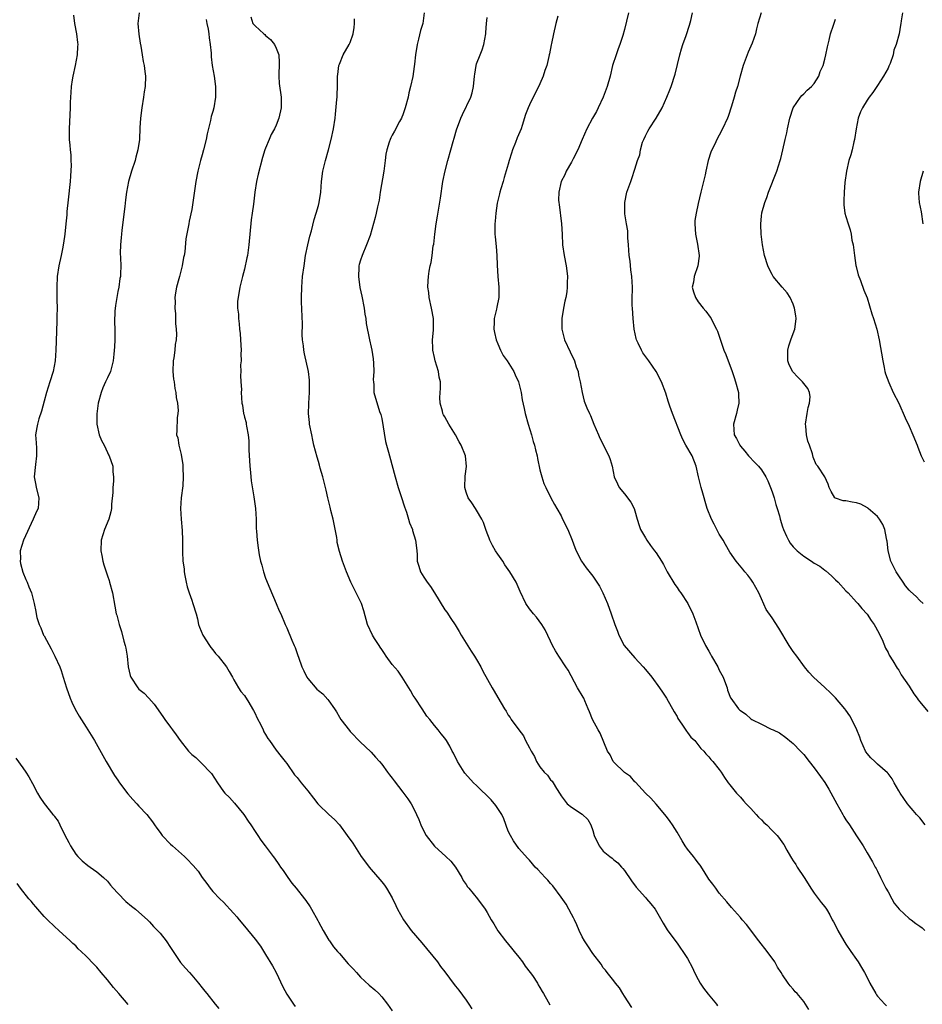
# Model space of a CAD drawing. Units: inches. Extents: x 2628000 to 2631000, y 1503000 to 1506000.
# Drawn here: x 2628660 to 2628831, y 1503853 to 1504040 of the extents above; entities that cross this region are included whole.
import ezdxf

# ---------------------------------------------------------------- set-up
doc = ezdxf.new("R2010")
doc.units = ezdxf.units.IN
doc.header["$MEASUREMENT"] = 0
doc.layers.add('LD26281503_10ft', color=61, linetype='Continuous')

msp = doc.modelspace()

# ---------------------------------------------------------------- linework, layer by layer
at = {"layer": 'LD26281503_10ft'}
for points, elevation in [([(2628670.57, 1504040.57), (2628670.76, 1504039), (2628671.14, 1504037), (2628671.37, 1504035.37), (2628671.39, 1504035), (2628671.36, 1504034.64), (2628671.31, 1504033), (2628670.91, 1504031), (2628670.45, 1504029), (2628670.32, 1504028.32), (2628670.15, 1504027), (2628670.11, 1504025.89), (2628670.02, 1504025), (2628669.97, 1504023.97), (2628669.95, 1504023), (2628669.78, 1504019), (2628669.77, 1504018.23), (2628669.78, 1504017), (2628669.89, 1504015.89), (2628669.93, 1504015), (2628670.05, 1504014.05), (2628670.08, 1504013), (2628670.12, 1504012.12), (2628670.03, 1504010.03), (2628669.94, 1504009), (2628669.56, 1504005.56), (2628669.35, 1504003.35), (2628669.3, 1504002.7), (2628669.14, 1504001), (2628668.92, 1503999), (2628668.67, 1503997.33), (2628668.63, 1503997), (2628668.56, 1503996.56), (2628668.25, 1503995), (2628667.82, 1503993), (2628667.49, 1503991), (2628667.4, 1503989), (2628667.45, 1503987.45), (2628667.44, 1503986.56), (2628667.48, 1503985), (2628667.45, 1503983.45), (2628667.4, 1503982.6), (2628667.27, 1503978.73), (2628667.24, 1503977), (2628667.1, 1503975), (2628666.71, 1503973), (2628666.11, 1503971), (2628665.48, 1503969), (2628665, 1503967.38), (2628664.52, 1503965.48), (2628663.99, 1503963.99), (2628663.74, 1503963), (2628663.66, 1503962.34), (2628663.4, 1503961), (2628663.48, 1503959.48), (2628663.56, 1503958.44), (2628663.6, 1503957), (2628663.36, 1503955.36), (2628663.13, 1503953), (2628663.45, 1503951.45), (2628663.51, 1503951), (2628663.99, 1503949), (2628663.88, 1503947), (2628663.58, 1503946.42), (2628662.96, 1503944.96), (2628661.09, 1503941), (2628660.49, 1503939), (2628660.52, 1503937.48), (2628660.47, 1503937), (2628660.55, 1503936.55), (2628661, 1503934.93), (2628661.54, 1503933.54), (2628661.82, 1503933), (2628662.14, 1503932.14), (2628662.65, 1503931), (2628663, 1503929.47), (2628663.13, 1503929), (2628663.44, 1503927.44), (2628663.48, 1503927), (2628663.65, 1503926.35), (2628664.06, 1503925), (2628664.37, 1503924.37), (2628664.92, 1503923), (2628665, 1503922.84), (2628666.36, 1503920.36), (2628667.07, 1503919), (2628667.97, 1503917), (2628668.26, 1503916.26), (2628668.65, 1503915), (2628669.24, 1503913), (2628669.95, 1503911), (2628670.25, 1503910.25), (2628670.93, 1503908.93), (2628671.64, 1503907.64), (2628673, 1503905.55), (2628674.55, 1503903), (2628676.77, 1503899), (2628678.36, 1503896.36), (2628679, 1503895.47), (2628679.3, 1503895), (2628680.89, 1503892.89), (2628681.82, 1503891.82), (2628682.62, 1503891), (2628683, 1503890.54), (2628684.46, 1503889), (2628685.56, 1503887.56), (2628685.93, 1503887), (2628686.38, 1503886.38), (2628687, 1503885.53), (2628687.41, 1503885), (2628689, 1503883.32), (2628689.34, 1503883), (2628691.6, 1503881), (2628692.33, 1503880.33), (2628693, 1503879.57), (2628693.28, 1503879.28), (2628694.2, 1503878.2), (2628695, 1503877), (2628695.88, 1503875.88), (2628696.49, 1503875), (2628697, 1503874.37), (2628698.32, 1503873), (2628699, 1503872.35), (2628699.67, 1503871.67), (2628700.24, 1503871), (2628701, 1503870.21), (2628701.55, 1503869.55), (2628701.98, 1503869), (2628703, 1503867.81), (2628705, 1503865.33), (2628706.01, 1503864.01), (2628707, 1503862.45), (2628708.29, 1503860.29), (2628708.97, 1503859), (2628710.28, 1503856.28), (2628711, 1503854.9), (2628712.28, 1503853), (2628712.58, 1503852.58)], 9190), ([(2628683.02, 1504041), (2628682.81, 1504039), (2628682.94, 1504036.94), (2628683.23, 1504035.23), (2628683.34, 1504034.66), (2628683.62, 1504033), (2628683.79, 1504031.79), (2628683.98, 1504031), (2628684.13, 1504029.87), (2628684.21, 1504029), (2628684.14, 1504027), (2628683.99, 1504026.01), (2628683.86, 1504025), (2628683.54, 1504023), (2628683.28, 1504021), (2628683.16, 1504019.16), (2628683.08, 1504017), (2628682.81, 1504015), (2628682.4, 1504013.6), (2628682.25, 1504013), (2628681.58, 1504011), (2628681.02, 1504009), (2628680.65, 1504007), (2628680.44, 1504005.56), (2628680.3, 1504004.3), (2628679.76, 1503999.76), (2628679.68, 1503999), (2628679.64, 1503998.36), (2628679.49, 1503997), (2628679.44, 1503995.44), (2628679.49, 1503994.51), (2628679.53, 1503993), (2628679.51, 1503991.51), (2628679.48, 1503991), (2628679.38, 1503990.62), (2628679.18, 1503989), (2628679, 1503988.18), (2628678.77, 1503987), (2628678.52, 1503985.48), (2628678.41, 1503984.41), (2628678.33, 1503982.33), (2628678.44, 1503981), (2628678.39, 1503980.39), (2628678.45, 1503979), (2628678.37, 1503977.63), (2628678.25, 1503976.25), (2628678.09, 1503975), (2628677.57, 1503973), (2628677, 1503971.8), (2628676.66, 1503971), (2628676.13, 1503969.87), (2628675.82, 1503969), (2628675.27, 1503967), (2628674.98, 1503964.98), (2628674.99, 1503963), (2628675.47, 1503961), (2628675.9, 1503959.9), (2628676.38, 1503959), (2628677, 1503957.62), (2628677.2, 1503957.2), (2628677.33, 1503957), (2628678.01, 1503955), (2628678.05, 1503953.95), (2628678.17, 1503953), (2628678.19, 1503952.19), (2628678.06, 1503951), (2628678.02, 1503950.02), (2628677.82, 1503947.82), (2628677.77, 1503947), (2628677.66, 1503946.34), (2628677.31, 1503945), (2628676.48, 1503943), (2628675.8, 1503941), (2628675.74, 1503939), (2628675.94, 1503938.06), (2628676.15, 1503937), (2628676.32, 1503936.32), (2628677, 1503934.25), (2628677.32, 1503933.32), (2628677.44, 1503933), (2628678, 1503931), (2628678.45, 1503928.45), (2628678.69, 1503927), (2628678.77, 1503926.77), (2628679.22, 1503925), (2628679.68, 1503923.68), (2628680.14, 1503921.86), (2628680.4, 1503921), (2628680.51, 1503920.51), (2628680.75, 1503919), (2628680.97, 1503916.97), (2628681.35, 1503915.35), (2628681.46, 1503915), (2628682.76, 1503913), (2628683, 1503912.74), (2628683.96, 1503911.96), (2628684.87, 1503911), (2628685.89, 1503909.89), (2628687.54, 1503907.54), (2628687.88, 1503907), (2628689, 1503905.53), (2628689.37, 1503905), (2628690.07, 1503904.07), (2628690.8, 1503903), (2628692.4, 1503901), (2628692.68, 1503900.68), (2628693, 1503900.38), (2628693.75, 1503899.75), (2628695, 1503898.61), (2628696.52, 1503897), (2628696.73, 1503896.73), (2628697.86, 1503895), (2628699, 1503893.35), (2628699.3, 1503893), (2628700.17, 1503892.17), (2628701.13, 1503891.13), (2628702.9, 1503889), (2628703.7, 1503887.7), (2628704.21, 1503887), (2628705, 1503885.76), (2628705.53, 1503885), (2628706.09, 1503884.09), (2628706.94, 1503883), (2628708.41, 1503881), (2628708.68, 1503880.68), (2628709.51, 1503879.51), (2628709.83, 1503879), (2628710.34, 1503878.34), (2628711.24, 1503877), (2628711.98, 1503875.98), (2628712.78, 1503875), (2628714.36, 1503873), (2628714.64, 1503872.64), (2628715.43, 1503871.43), (2628715.69, 1503871), (2628716.87, 1503868.87), (2628717, 1503868.6), (2628717.9, 1503867), (2628719, 1503865.14), (2628719.08, 1503865), (2628719.88, 1503863.88), (2628720.61, 1503863), (2628721, 1503862.62), (2628722.68, 1503860.68), (2628723.64, 1503859.64), (2628724.2, 1503859), (2628725, 1503858.11), (2628726.62, 1503856.62), (2628727.7, 1503855.7), (2628728.45, 1503855), (2628729, 1503854.4), (2628730.1, 1503853), (2628731, 1503851.71)], 9200), ([(2628704.22, 1504040.22), (2628704.6, 1504039), (2628705, 1504038.56), (2628706.67, 1504037), (2628706.86, 1504036.86), (2628707, 1504036.72), (2628707.94, 1504035.94), (2628708.66, 1504035), (2628709, 1504034.31), (2628709.52, 1504033), (2628709.6, 1504031.6), (2628709.49, 1504029), (2628709.59, 1504027.59), (2628709.95, 1504025), (2628709.93, 1504023), (2628709.5, 1504021), (2628709, 1504019.68), (2628708.68, 1504019), (2628708.06, 1504017.94), (2628707.67, 1504017), (2628707, 1504015.35), (2628706.87, 1504015), (2628706.41, 1504013.59), (2628705.6, 1504010.4), (2628705.3, 1504009), (2628704.95, 1504007), (2628704.74, 1504005.26), (2628704.7, 1504004.7), (2628704.47, 1504003), (2628704.27, 1504001.73), (2628703.84, 1503997), (2628703.54, 1503995), (2628703.46, 1503994.54), (2628703, 1503992.36), (2628702.64, 1503991), (2628702.48, 1503990.48), (2628702.13, 1503989), (2628701.78, 1503987), (2628701.7, 1503986.3), (2628701.69, 1503985), (2628701.83, 1503983.83), (2628701.83, 1503983), (2628702, 1503982), (2628702.08, 1503981), (2628702.19, 1503980.19), (2628702.27, 1503979), (2628702.35, 1503977), (2628702.32, 1503976.32), (2628702.36, 1503975), (2628702.27, 1503974.27), (2628702.31, 1503973), (2628702.22, 1503972.22), (2628702.3, 1503971), (2628702.41, 1503969.59), (2628702.37, 1503969), (2628702.52, 1503967), (2628702.61, 1503966.61), (2628702.84, 1503965), (2628702.88, 1503964.88), (2628703, 1503964.35), (2628703.29, 1503963.29), (2628703.34, 1503963), (2628703.39, 1503962.61), (2628703.72, 1503961), (2628703.83, 1503959.83), (2628703.85, 1503958.15), (2628704.02, 1503955), (2628704.15, 1503953.85), (2628704.25, 1503952.25), (2628704.76, 1503949.24), (2628705.06, 1503947), (2628705.18, 1503945), (2628705.22, 1503943.22), (2628705.27, 1503942.73), (2628705.38, 1503941), (2628705.57, 1503939.57), (2628705.79, 1503938.21), (2628706.04, 1503937), (2628706.27, 1503936.27), (2628706.57, 1503935), (2628707, 1503933.81), (2628707.8, 1503931.8), (2628709.01, 1503929), (2628709.59, 1503927.59), (2628709.87, 1503927), (2628710.72, 1503925), (2628711, 1503924.38), (2628711.97, 1503922.03), (2628712.42, 1503921), (2628712.61, 1503920.61), (2628713.12, 1503919.12), (2628713.22, 1503918.78), (2628713.86, 1503917), (2628714.24, 1503916.24), (2628714.82, 1503915), (2628715, 1503914.73), (2628716.74, 1503912.74), (2628717, 1503912.49), (2628717.84, 1503911.84), (2628718.81, 1503910.81), (2628719, 1503910.55), (2628720.07, 1503909), (2628720.43, 1503908.43), (2628721, 1503907.44), (2628721.29, 1503907), (2628722.88, 1503904.88), (2628723, 1503904.74), (2628725, 1503902.71), (2628725.86, 1503901.86), (2628727, 1503900.8), (2628727.82, 1503899.82), (2628728.59, 1503899), (2628729, 1503898.52), (2628730.12, 1503897), (2628730.49, 1503896.49), (2628731, 1503895.83), (2628731.34, 1503895.34), (2628733, 1503893.22), (2628733.93, 1503891.93), (2628734.57, 1503891), (2628735, 1503890.29), (2628735.63, 1503889), (2628736.04, 1503888.04), (2628736.45, 1503887), (2628737, 1503885.81), (2628737.45, 1503885), (2628739, 1503882.94), (2628741.16, 1503881), (2628742.09, 1503880.09), (2628742.99, 1503878.99), (2628744.17, 1503877), (2628744.45, 1503876.45), (2628745, 1503875.7), (2628745.27, 1503875.27), (2628745.51, 1503875), (2628747.19, 1503873), (2628748.62, 1503871), (2628749, 1503870.36), (2628749.78, 1503869), (2628750.25, 1503868.25), (2628751, 1503866.9), (2628752.44, 1503865), (2628753.62, 1503863.62), (2628754.1, 1503863), (2628755, 1503861.92), (2628755.7, 1503861), (2628756.23, 1503860.23), (2628757.17, 1503859), (2628757.56, 1503858.44), (2628758.52, 1503857), (2628758.68, 1503856.68), (2628759, 1503856.19), (2628759.4, 1503855.4), (2628759.65, 1503855), (2628760.54, 1503853.46), (2628760.86, 1503852.86)], 9220), ([(2628737.07, 1504041), (2628736.77, 1504039), (2628736.38, 1504037.62), (2628736.01, 1504036.01), (2628735.75, 1504035), (2628735.42, 1504033), (2628735.23, 1504031.23), (2628735.16, 1504030.84), (2628734.91, 1504028.91), (2628734.49, 1504027), (2628734.17, 1504025.83), (2628734.01, 1504025), (2628733.47, 1504023), (2628733, 1504021.66), (2628732.81, 1504021.19), (2628732.73, 1504021), (2628732.39, 1504020.39), (2628731.45, 1504018.55), (2628731, 1504017.81), (2628730.73, 1504017.27), (2628730.61, 1504017), (2628730.45, 1504016.45), (2628729.97, 1504015), (2628729.81, 1504014.19), (2628729.64, 1504013), (2628729.39, 1504011), (2628728.73, 1504007), (2628728.5, 1504005.5), (2628728.2, 1504004.2), (2628727.96, 1504003), (2628727.79, 1504002.21), (2628726.79, 1503998.79), (2628726.15, 1503997), (2628725.32, 1503995), (2628725, 1503994.08), (2628724.75, 1503993.25), (2628724.69, 1503993), (2628724.67, 1503992.67), (2628724.58, 1503991), (2628724.89, 1503988.89), (2628725.26, 1503987.26), (2628725.67, 1503985), (2628725.83, 1503983.83), (2628725.98, 1503983), (2628726.09, 1503982.09), (2628726.69, 1503979), (2628727, 1503977.6), (2628727.11, 1503977), (2628727.37, 1503975.37), (2628727.43, 1503974.57), (2628727.49, 1503973), (2628727.38, 1503971.38), (2628727.43, 1503971), (2628727.52, 1503970.48), (2628727.51, 1503969), (2628728.61, 1503965.39), (2628728.83, 1503964.83), (2628729, 1503964.04), (2628729.71, 1503959.71), (2628729.94, 1503959), (2628730.32, 1503957.68), (2628730.48, 1503957), (2628731.55, 1503953), (2628732.14, 1503951), (2628732.72, 1503949.28), (2628733.34, 1503947.34), (2628733.72, 1503946.28), (2628734.1, 1503945), (2628734.29, 1503944.29), (2628734.82, 1503943), (2628734.85, 1503942.85), (2628735.44, 1503941), (2628735.57, 1503939.57), (2628735.69, 1503939), (2628735.74, 1503938.26), (2628735.75, 1503937), (2628736.04, 1503936.04), (2628736.34, 1503935), (2628737, 1503934), (2628737.61, 1503933), (2628738.23, 1503932.23), (2628739.02, 1503931.02), (2628741, 1503927.81), (2628741.32, 1503927.32), (2628742.13, 1503926.13), (2628742.91, 1503924.91), (2628743.68, 1503923.68), (2628744.05, 1503923), (2628745.96, 1503919.96), (2628746.61, 1503919), (2628747, 1503918.38), (2628747.79, 1503917), (2628748.17, 1503916.17), (2628749.95, 1503913), (2628750.34, 1503912.34), (2628751, 1503911.15), (2628752.27, 1503909), (2628752.57, 1503908.57), (2628753, 1503907.83), (2628753.36, 1503907.36), (2628753.57, 1503907), (2628755.01, 1503905), (2628755.87, 1503903.87), (2628756.28, 1503903), (2628757, 1503901.6), (2628757.23, 1503901.22), (2628757.31, 1503901), (2628757.94, 1503899.94), (2628758.35, 1503899), (2628759, 1503897.99), (2628759.83, 1503897), (2628760.41, 1503896.41), (2628761, 1503895.55), (2628761.29, 1503895.29), (2628761.48, 1503895), (2628762.11, 1503893.89), (2628762.81, 1503892.81), (2628763, 1503892.48), (2628764.18, 1503891), (2628765, 1503890.34), (2628767, 1503889.01), (2628768.05, 1503888.05), (2628768.62, 1503887), (2628769, 1503885.93), (2628769.3, 1503885), (2628770.22, 1503883), (2628771, 1503882.03), (2628772.23, 1503881), (2628772.68, 1503880.68), (2628773, 1503880.37), (2628773.79, 1503879.79), (2628774.49, 1503879), (2628774.74, 1503878.74), (2628775, 1503878.36), (2628776.38, 1503876.38), (2628777.22, 1503875.22), (2628779, 1503873.22), (2628779.22, 1503873), (2628780.04, 1503872.04), (2628780.85, 1503871), (2628782.37, 1503868.37), (2628783.12, 1503867.12), (2628783.82, 1503866.18), (2628785, 1503864.55), (2628785.64, 1503863.64), (2628786.11, 1503863), (2628787, 1503861.64), (2628787.9, 1503859.9), (2628788.3, 1503859), (2628789, 1503857.68), (2628789.39, 1503857), (2628790.01, 1503856.01), (2628790.89, 1503854.89), (2628792.45, 1503853), (2628792.68, 1503852.68)], 9240), ([(2628762.37, 1504040.37), (2628762.02, 1504039), (2628761.55, 1504037), (2628761.18, 1504035.18), (2628761.1, 1504034.9), (2628760.78, 1504033.22), (2628760.76, 1504033), (2628760.71, 1504032.71), (2628760.28, 1504031), (2628759.94, 1504030.06), (2628759.61, 1504029), (2628759, 1504027.52), (2628758.18, 1504025.82), (2628757.71, 1504025), (2628757, 1504023.57), (2628756.75, 1504023), (2628756.28, 1504021.72), (2628755.62, 1504019.62), (2628755.41, 1504019), (2628754.71, 1504017.29), (2628754.39, 1504016.39), (2628753.81, 1504015), (2628753.59, 1504014.41), (2628753.18, 1504013), (2628753, 1504012.29), (2628752.23, 1504009.77), (2628752.03, 1504009), (2628751.59, 1504007.59), (2628751.42, 1504007), (2628751.36, 1504006.64), (2628750.89, 1504004.89), (2628750.62, 1504003), (2628750.54, 1504001.46), (2628750.45, 1504001), (2628750.43, 1504000.43), (2628750.44, 1503999), (2628750.51, 1503998.51), (2628750.68, 1503996.68), (2628750.81, 1503995), (2628750.86, 1503993.14), (2628750.99, 1503991), (2628751.21, 1503989), (2628751.23, 1503987), (2628750.82, 1503985.18), (2628750.77, 1503984.77), (2628750.33, 1503983), (2628750.33, 1503982.33), (2628750.26, 1503981), (2628750.37, 1503980.37), (2628750.69, 1503979), (2628751, 1503978.23), (2628751.54, 1503977), (2628752.02, 1503976.02), (2628752.8, 1503975), (2628754.05, 1503973), (2628754.33, 1503972.33), (2628754.93, 1503971), (2628755, 1503970.78), (2628755.41, 1503969), (2628755.63, 1503967.63), (2628756.03, 1503965.97), (2628756.22, 1503965), (2628756.76, 1503963), (2628757.38, 1503961), (2628757.73, 1503959.73), (2628757.99, 1503959), (2628758.15, 1503958.15), (2628758.48, 1503957), (2628758.51, 1503956.51), (2628759, 1503954.32), (2628759.33, 1503953), (2628759.75, 1503951.75), (2628760.09, 1503951), (2628761.09, 1503949), (2628761.78, 1503947.78), (2628762.19, 1503947), (2628763, 1503945.59), (2628763.3, 1503945), (2628764.26, 1503943), (2628765.08, 1503941), (2628765.59, 1503939.59), (2628765.87, 1503939), (2628766.89, 1503937), (2628767.74, 1503935.74), (2628769, 1503934.18), (2628769.81, 1503933), (2628770.27, 1503932.27), (2628770.93, 1503931), (2628771.78, 1503929), (2628772.53, 1503927), (2628773.2, 1503925), (2628773.72, 1503923.72), (2628773.93, 1503923), (2628774.99, 1503920.99), (2628777, 1503918.69), (2628778.59, 1503917), (2628779, 1503916.47), (2628780.2, 1503915), (2628781.69, 1503913), (2628782.2, 1503912.2), (2628783, 1503911.04), (2628784.42, 1503908.42), (2628785, 1503907.53), (2628785.16, 1503907.16), (2628785.91, 1503906.09), (2628786.78, 1503904.78), (2628787, 1503904.49), (2628787.61, 1503903.61), (2628788.34, 1503903), (2628789.48, 1503901.48), (2628790.07, 1503901), (2628790.46, 1503900.46), (2628791, 1503899.91), (2628791.38, 1503899.38), (2628791.76, 1503899), (2628793, 1503897.49), (2628793.34, 1503897), (2628793.97, 1503895.97), (2628794.67, 1503895), (2628795, 1503894.6), (2628796.25, 1503893), (2628796.62, 1503892.62), (2628797, 1503892.28), (2628797.57, 1503891.57), (2628798.1, 1503891), (2628799, 1503890.11), (2628799.98, 1503889), (2628800.44, 1503888.44), (2628801, 1503887.95), (2628801.46, 1503887.46), (2628801.99, 1503887), (2628803, 1503885.96), (2628803.99, 1503885), (2628804.43, 1503884.43), (2628805, 1503883.57), (2628805.25, 1503883.25), (2628805.82, 1503882.18), (2628806.51, 1503881), (2628806.71, 1503880.71), (2628807, 1503880.21), (2628807.49, 1503879.49), (2628807.77, 1503879), (2628809.08, 1503877), (2628809.81, 1503875.81), (2628810.37, 1503875), (2628811, 1503874.03), (2628812.3, 1503872.3), (2628813, 1503871.46), (2628813.3, 1503871), (2628813.94, 1503869.94), (2628814.41, 1503869), (2628814.63, 1503868.63), (2628815, 1503867.91), (2628815.44, 1503867), (2628816.61, 1503865), (2628817, 1503864.39), (2628817.96, 1503863), (2628819, 1503861.45), (2628819.32, 1503861), (2628819.97, 1503859.97), (2628820.52, 1503859), (2628821, 1503858.04), (2628821.55, 1503857), (2628822.67, 1503855), (2628822.8, 1503854.8), (2628823, 1503854.54), (2628824.36, 1503853), (2628824.67, 1503852.67)], 9260), ([(2628775.78, 1504041), (2628775, 1504037.83), (2628774.69, 1504036.69), (2628774.14, 1504035), (2628773.82, 1504034.18), (2628773.42, 1504033), (2628772.77, 1504031), (2628772.31, 1504029), (2628771.77, 1504027), (2628770.99, 1504025), (2628770.06, 1504023), (2628769.71, 1504022.29), (2628768.98, 1504021.02), (2628767.86, 1504019), (2628766.98, 1504016.98), (2628766.16, 1504015), (2628765.28, 1504013.28), (2628765, 1504012.69), (2628763.98, 1504011), (2628763.7, 1504010.3), (2628763.04, 1504009), (2628762.56, 1504007), (2628762.54, 1504005.46), (2628762.57, 1504005), (2628762.65, 1504004.65), (2628763.11, 1504001), (2628763.19, 1503999), (2628763.3, 1503997), (2628763.6, 1503995), (2628763.97, 1503993), (2628764.1, 1503992.1), (2628764.21, 1503991), (2628764.17, 1503989.83), (2628764.19, 1503989), (2628764.09, 1503988.09), (2628763.89, 1503987), (2628763.71, 1503986.29), (2628763.45, 1503985), (2628763.12, 1503983), (2628763.14, 1503981), (2628763.51, 1503979.51), (2628763.66, 1503979), (2628764.7, 1503976.7), (2628765.53, 1503975), (2628765.88, 1503973.88), (2628766.22, 1503973), (2628766.3, 1503972.3), (2628766.64, 1503971), (2628766.99, 1503969), (2628767.38, 1503967.38), (2628767.88, 1503966.12), (2628768.37, 1503965), (2628768.61, 1503964.61), (2628769.24, 1503963), (2628770.07, 1503961), (2628770.36, 1503960.36), (2628772.07, 1503957), (2628772.32, 1503956.32), (2628772.69, 1503955), (2628773.08, 1503953), (2628773.67, 1503951.67), (2628774.01, 1503951), (2628775, 1503949.79), (2628776.21, 1503948.21), (2628776.85, 1503947), (2628777, 1503946.55), (2628777.45, 1503945), (2628777.78, 1503943.78), (2628778.07, 1503943), (2628779, 1503941.42), (2628779.25, 1503941), (2628779.96, 1503939.96), (2628780.72, 1503939), (2628781, 1503938.58), (2628782.01, 1503937), (2628782.39, 1503936.39), (2628783, 1503935.27), (2628783.13, 1503935), (2628784.58, 1503932.58), (2628785, 1503932.03), (2628785.4, 1503931.4), (2628785.72, 1503931), (2628787.05, 1503929), (2628787.98, 1503927), (2628788.52, 1503925.48), (2628789.44, 1503923), (2628790.4, 1503921), (2628791, 1503919.95), (2628791.36, 1503919.36), (2628791.54, 1503919), (2628792.69, 1503917), (2628793, 1503916.37), (2628793.47, 1503915.47), (2628793.73, 1503915), (2628794.2, 1503913.8), (2628794.46, 1503913), (2628794.53, 1503912.53), (2628795.1, 1503911.1), (2628795.16, 1503911), (2628796.64, 1503909), (2628796.85, 1503908.85), (2628797, 1503908.71), (2628798.01, 1503908.01), (2628799, 1503907.1), (2628799.17, 1503907), (2628801, 1503906.07), (2628802.82, 1503905.18), (2628803, 1503905.11), (2628803.21, 1503905), (2628804.43, 1503904.43), (2628805.58, 1503903.58), (2628806.71, 1503902.7), (2628807, 1503902.43), (2628808.4, 1503901), (2628809, 1503900.34), (2628810.02, 1503899), (2628811, 1503897.81), (2628812.15, 1503896.15), (2628813.01, 1503895.01), (2628813.75, 1503893.75), (2628815.25, 1503891), (2628816.4, 1503889), (2628816.61, 1503888.61), (2628817, 1503887.97), (2628817.69, 1503887), (2628819, 1503884.9), (2628820.26, 1503883), (2628821, 1503881.7), (2628822.01, 1503880.01), (2628822.56, 1503879), (2628822.73, 1503878.73), (2628823, 1503878.2), (2628823.55, 1503877), (2628824.58, 1503875), (2628825, 1503874.33), (2628825.67, 1503873), (2628826.15, 1503872.15), (2628827.07, 1503871), (2628829, 1503869.24), (2628829.36, 1503869), (2628830.28, 1503868.28), (2628831, 1503867.79), (2628831.45, 1503867.45), (2628831.94, 1503867)], 9270), ([(2628832.05, 1503887), (2628831, 1503888.33), (2628830.38, 1503889), (2628829.76, 1503889.76), (2628829, 1503890.63), (2628828.7, 1503891), (2628827.27, 1503893), (2628827, 1503893.44), (2628826.13, 1503895), (2628825.75, 1503895.75), (2628825, 1503896.72), (2628824.89, 1503896.89), (2628823, 1503898.52), (2628822.47, 1503899), (2628821.72, 1503899.72), (2628821, 1503900.52), (2628820.81, 1503900.81), (2628820.71, 1503901), (2628819.81, 1503903), (2628819.61, 1503903.61), (2628819.06, 1503905), (2628818.14, 1503907), (2628817.71, 1503907.71), (2628817, 1503908.74), (2628816.8, 1503909), (2628815, 1503911.1), (2628814.05, 1503912.05), (2628813, 1503913.05), (2628810.84, 1503915), (2628809.96, 1503915.96), (2628809.14, 1503917), (2628807.68, 1503919), (2628807, 1503919.89), (2628806.27, 1503921), (2628804.31, 1503924.31), (2628803, 1503926.28), (2628801.86, 1503927.86), (2628801, 1503929.87), (2628800.48, 1503931), (2628799.36, 1503933), (2628799, 1503933.58), (2628798.38, 1503934.38), (2628797.83, 1503935), (2628797.48, 1503935.48), (2628796.19, 1503937), (2628795, 1503938.72), (2628794.17, 1503940.17), (2628793.72, 1503941), (2628793, 1503942.1), (2628792.51, 1503943), (2628792.01, 1503944.01), (2628791.49, 1503945), (2628790.7, 1503947), (2628790.33, 1503948.33), (2628790.12, 1503949), (2628789.9, 1503949.9), (2628789.57, 1503951), (2628789.08, 1503953), (2628788.64, 1503955), (2628787.86, 1503957), (2628786.68, 1503959), (2628786.08, 1503960.08), (2628785.68, 1503961), (2628784.13, 1503965), (2628783.62, 1503966.38), (2628783.41, 1503967), (2628783.33, 1503967.33), (2628782.86, 1503968.86), (2628782.07, 1503971), (2628781, 1503973), (2628779.63, 1503975), (2628778.51, 1503976.51), (2628778.23, 1503977), (2628777.63, 1503978.37), (2628777.32, 1503979), (2628777.25, 1503979.25), (2628776.87, 1503981), (2628776.64, 1503983), (2628776.52, 1503985), (2628776.5, 1503985.5), (2628776.48, 1503987), (2628776.52, 1503988.52), (2628776.52, 1503989), (2628776.44, 1503991), (2628776.25, 1503992.25), (2628776.08, 1503993.92), (2628775.93, 1503995), (2628775.81, 1503997), (2628775.67, 1503998.33), (2628775.65, 1503999.65), (2628775.4, 1504001), (2628775.11, 1504002.89), (2628775.08, 1504005), (2628775.5, 1504007), (2628776.21, 1504009), (2628776.44, 1504009.56), (2628777, 1504011.33), (2628777.5, 1504013), (2628777.93, 1504014.07), (2628778.04, 1504015), (2628778.47, 1504016.47), (2628778.68, 1504017), (2628779, 1504017.7), (2628779.47, 1504018.53), (2628779.71, 1504019), (2628781.01, 1504021), (2628782.17, 1504023), (2628783.07, 1504025), (2628783.59, 1504026.41), (2628783.85, 1504027), (2628784.65, 1504029.35), (2628785.49, 1504033), (2628785.82, 1504034.18), (2628786.09, 1504035), (2628786.71, 1504036.71), (2628787.37, 1504038.63), (2628787.57, 1504039.57), (2628787.91, 1504041)], 9280), ([(2628800.94, 1504041), (2628800.32, 1504039), (2628800.02, 1504037.98), (2628799.83, 1504037), (2628799.25, 1504035.25), (2628799, 1504034.67), (2628798.47, 1504033.53), (2628798.28, 1504033), (2628797.51, 1504031), (2628796.96, 1504029), (2628796.44, 1504027), (2628796.07, 1504025.93), (2628795.81, 1504025), (2628795.3, 1504023.3), (2628794.66, 1504021.34), (2628794.53, 1504021), (2628793.63, 1504019), (2628793, 1504017.79), (2628792.54, 1504017), (2628792.12, 1504016.12), (2628791.55, 1504015), (2628791.4, 1504014.6), (2628790.89, 1504013), (2628790.46, 1504011), (2628790.29, 1504010.29), (2628790.01, 1504009), (2628789.51, 1504007), (2628789, 1504004.86), (2628788.6, 1504003), (2628788.39, 1504001.61), (2628788.35, 1504001), (2628788.48, 1503999), (2628788.87, 1503997.13), (2628789.16, 1503995), (2628789.16, 1503994.84), (2628788.9, 1503993), (2628788.21, 1503991), (2628788.08, 1503989.92), (2628787.88, 1503989), (2628788.1, 1503988.1), (2628788.47, 1503987), (2628789, 1503986.2), (2628789.93, 1503985), (2628790.43, 1503984.43), (2628791.29, 1503983.29), (2628791.47, 1503983), (2628791.89, 1503982.11), (2628792.47, 1503981), (2628792.63, 1503980.63), (2628793.27, 1503978.73), (2628793.88, 1503977), (2628794.21, 1503976.21), (2628795.42, 1503973), (2628795.83, 1503971.83), (2628796.08, 1503971), (2628796.62, 1503969), (2628796.65, 1503968.65), (2628796.73, 1503967), (2628796.38, 1503965.62), (2628796.25, 1503965), (2628795.69, 1503963), (2628795.83, 1503961), (2628796.25, 1503960.25), (2628796.87, 1503959), (2628797, 1503958.82), (2628797.84, 1503957.84), (2628798.5, 1503957), (2628799.73, 1503955.73), (2628800.41, 1503955), (2628801, 1503954.31), (2628801.83, 1503953), (2628802.22, 1503952.22), (2628802.7, 1503951), (2628803, 1503950.16), (2628803.37, 1503949), (2628803.73, 1503947.73), (2628803.98, 1503947), (2628804.4, 1503945.6), (2628804.56, 1503945), (2628805, 1503943.52), (2628805.17, 1503943), (2628805.76, 1503941.76), (2628806.09, 1503941), (2628806.43, 1503940.43), (2628807, 1503939.74), (2628807.38, 1503939.38), (2628807.75, 1503939), (2628809, 1503937.95), (2628810.49, 1503937), (2628811, 1503936.62), (2628812.04, 1503936.04), (2628813, 1503935.28), (2628813.18, 1503935.18), (2628814.25, 1503934.25), (2628815, 1503933.48), (2628815.52, 1503933), (2628817, 1503931.4), (2628817.4, 1503931), (2628819, 1503929.26), (2628819.23, 1503929), (2628820.03, 1503928.03), (2628821, 1503926.97), (2628821.78, 1503925.78), (2628822.36, 1503925), (2628822.58, 1503924.58), (2628823, 1503923.89), (2628823.28, 1503923.28), (2628823.44, 1503923), (2628823.85, 1503922.15), (2628824.53, 1503920.53), (2628825, 1503919.7), (2628825.21, 1503919.21), (2628825.92, 1503918.09), (2628826.72, 1503916.72), (2628827, 1503916.34), (2628827.48, 1503915.48), (2628829, 1503913.29), (2628829.84, 1503911.84), (2628830.51, 1503911), (2628830.7, 1503910.7), (2628831, 1503910.36), (2628832.51, 1503908.51)], 9290), ([(2628827.75, 1504041), (2628827.47, 1504039.47), (2628827.4, 1504039), (2628827.32, 1504038.68), (2628827.07, 1504037), (2628826.55, 1504035), (2628826.08, 1504033.92), (2628825.93, 1504033), (2628825.36, 1504031.36), (2628825.15, 1504030.85), (2628825, 1504030.53), (2628824.12, 1504029), (2628823, 1504027.23), (2628822.09, 1504025.91), (2628821.41, 1504025), (2628821, 1504024.41), (2628820.13, 1504023), (2628819.78, 1504022.22), (2628819.34, 1504021), (2628818.94, 1504019), (2628818.63, 1504017), (2628818.5, 1504016.5), (2628818.17, 1504015), (2628817.93, 1504014.07), (2628817.58, 1504013), (2628817.1, 1504011), (2628816.81, 1504008.81), (2628816.67, 1504007), (2628816.63, 1504005.37), (2628816.58, 1504005), (2628816.6, 1504004.6), (2628816.81, 1504003), (2628817, 1504002.4), (2628817.41, 1504001), (2628817.83, 1503999.83), (2628817.97, 1503999), (2628818.14, 1503997.86), (2628818.34, 1503997), (2628818.61, 1503995), (2628818.9, 1503993.1), (2628818.91, 1503992.91), (2628819.33, 1503991.33), (2628819.75, 1503990.25), (2628820.41, 1503988.41), (2628821, 1503986.92), (2628821.92, 1503983.92), (2628822.25, 1503983), (2628822.87, 1503981), (2628823.3, 1503979), (2628823.97, 1503975), (2628824.27, 1503973.73), (2628824.4, 1503973), (2628824.51, 1503972.51), (2628825.11, 1503970.89), (2628825.98, 1503969), (2628827, 1503966.97), (2628828.22, 1503964.22), (2628829, 1503962.62), (2628829.7, 1503961), (2628830.48, 1503959), (2628830.62, 1503958.62), (2628831.28, 1503957), (2628831.82, 1503955.82)], 9310), ([(2628695.76, 1504039.76), (2628695.83, 1504039), (2628696.1, 1504037.9), (2628696.23, 1504037), (2628696.28, 1504036.28), (2628696.5, 1504035), (2628696.65, 1504033.35), (2628696.68, 1504032.68), (2628696.9, 1504031), (2628697.22, 1504029), (2628697.49, 1504027), (2628697.48, 1504026.52), (2628697.5, 1504025), (2628697.19, 1504023), (2628697, 1504022.26), (2628696.69, 1504021.31), (2628696.57, 1504020.57), (2628695.93, 1504018.07), (2628695.75, 1504017), (2628695.25, 1504015), (2628695, 1504014.09), (2628694.67, 1504013), (2628694.17, 1504011), (2628693.79, 1504009), (2628693, 1504003.68), (2628692.54, 1504001.46), (2628692.43, 1504001), (2628692.32, 1504000.32), (2628691.88, 1503998.12), (2628691.68, 1503995.68), (2628691.55, 1503995), (2628691.43, 1503994.57), (2628691.19, 1503993), (2628690.67, 1503991), (2628690.53, 1503990.53), (2628690.12, 1503989), (2628689.91, 1503987.91), (2628689.81, 1503987), (2628689.84, 1503986.16), (2628689.82, 1503985), (2628689.91, 1503983.91), (2628689.95, 1503983), (2628689.95, 1503982.05), (2628690.04, 1503981), (2628690.09, 1503980.09), (2628690.02, 1503979), (2628689.87, 1503978.13), (2628689.79, 1503977), (2628689.6, 1503975.6), (2628689.5, 1503975), (2628689.43, 1503973), (2628689.55, 1503971.55), (2628689.65, 1503971), (2628689.78, 1503969.78), (2628689.99, 1503969), (2628690.04, 1503968.04), (2628690.29, 1503967), (2628690.44, 1503965.56), (2628690.39, 1503965), (2628690.21, 1503964.21), (2628690.2, 1503961.8), (2628690.12, 1503961), (2628690.37, 1503960.37), (2628690.58, 1503959), (2628691, 1503957.25), (2628691.3, 1503955.3), (2628691.31, 1503954.69), (2628691.38, 1503953), (2628691.29, 1503951.29), (2628691.02, 1503949), (2628690.89, 1503947), (2628690.97, 1503944.97), (2628691.17, 1503942.83), (2628691.22, 1503941), (2628691.23, 1503938.77), (2628691.34, 1503937), (2628691.55, 1503935.55), (2628691.57, 1503935), (2628691.69, 1503934.31), (2628691.94, 1503933), (2628692.15, 1503932.15), (2628692.51, 1503931), (2628693, 1503929.6), (2628693.23, 1503929), (2628693.83, 1503927), (2628694.07, 1503926.07), (2628694.31, 1503925), (2628694.49, 1503924.49), (2628695.1, 1503923), (2628696.37, 1503921), (2628696.62, 1503920.62), (2628697, 1503920.22), (2628697.52, 1503919.52), (2628698.02, 1503919), (2628699.6, 1503917), (2628700.07, 1503916.07), (2628700.75, 1503915), (2628701, 1503914.53), (2628701.87, 1503913), (2628702.3, 1503912.3), (2628703, 1503911.51), (2628703.82, 1503910.18), (2628704.53, 1503909), (2628704.69, 1503908.69), (2628705, 1503908.15), (2628705.35, 1503907.35), (2628706.14, 1503905.86), (2628706.53, 1503905), (2628706.66, 1503904.66), (2628707, 1503904.13), (2628707.4, 1503903.4), (2628707.74, 1503903), (2628709, 1503901.2), (2628709.94, 1503899.94), (2628710.69, 1503899), (2628711, 1503898.63), (2628712.5, 1503896.5), (2628713, 1503895.98), (2628713.73, 1503895), (2628715, 1503893.45), (2628716.05, 1503892.05), (2628716.89, 1503891), (2628717, 1503890.86), (2628718.98, 1503888.98), (2628720.04, 1503888.04), (2628721, 1503887), (2628722.49, 1503885), (2628723.52, 1503883.52), (2628723.82, 1503883), (2628725.1, 1503881), (2628725.94, 1503879.94), (2628726.63, 1503879), (2628727, 1503878.54), (2628728.66, 1503876.66), (2628729, 1503876.2), (2628729.56, 1503875.56), (2628729.94, 1503875), (2628731, 1503873.15), (2628731.71, 1503871.71), (2628732.03, 1503871), (2628733.11, 1503869), (2628734.59, 1503867), (2628736.64, 1503864.64), (2628739.57, 1503861), (2628740.17, 1503860.17), (2628741, 1503859.11), (2628742.72, 1503856.72), (2628743, 1503856.44), (2628743.63, 1503855.63), (2628745, 1503853.79), (2628745.53, 1503853), (2628746.09, 1503852.09)], 9210), ([(2628776.4, 1503852.4), (2628775, 1503854.51), (2628774.7, 1503855), (2628774.08, 1503856.08), (2628773.3, 1503857), (2628773, 1503857.42), (2628771.72, 1503859), (2628771.44, 1503859.44), (2628771, 1503859.91), (2628770.58, 1503860.58), (2628769, 1503862.64), (2628768.09, 1503864.09), (2628767.46, 1503865), (2628767, 1503865.79), (2628766.43, 1503867), (2628766.02, 1503868.02), (2628765.54, 1503869), (2628765.38, 1503869.38), (2628765, 1503870.04), (2628763.96, 1503871.96), (2628763, 1503873.31), (2628761.43, 1503875.43), (2628761, 1503875.87), (2628760.5, 1503876.5), (2628759.96, 1503877), (2628758.57, 1503878.57), (2628758.12, 1503879), (2628757.62, 1503879.62), (2628757, 1503880.29), (2628756.67, 1503880.67), (2628755, 1503882.52), (2628753.98, 1503883.98), (2628753.39, 1503885), (2628753, 1503885.84), (2628752.14, 1503888.14), (2628751.75, 1503889), (2628750.67, 1503890.67), (2628749.75, 1503891.75), (2628747, 1503894.44), (2628746.39, 1503895), (2628744.79, 1503896.79), (2628744.64, 1503897), (2628743.38, 1503899), (2628742.6, 1503900.6), (2628742.36, 1503901), (2628741.92, 1503901.92), (2628741.3, 1503903), (2628741, 1503903.42), (2628740.28, 1503904.28), (2628739.73, 1503905), (2628739, 1503905.84), (2628738.11, 1503907), (2628737.59, 1503907.59), (2628736.7, 1503909), (2628735.35, 1503911), (2628735, 1503911.56), (2628734.47, 1503912.47), (2628734.12, 1503913), (2628732.86, 1503915), (2628732.13, 1503916.13), (2628731, 1503917.44), (2628729.83, 1503919), (2628729.52, 1503919.52), (2628729, 1503920.24), (2628728.71, 1503920.72), (2628728.52, 1503921), (2628727.67, 1503922.33), (2628727.27, 1503923), (2628726.3, 1503925), (2628725.62, 1503927.62), (2628725.16, 1503929), (2628723.14, 1503933), (2628722.35, 1503935), (2628721.6, 1503937), (2628721, 1503938.82), (2628720.58, 1503940.58), (2628720.56, 1503941), (2628720.49, 1503941.51), (2628720, 1503944), (2628719.78, 1503945), (2628719.37, 1503946.63), (2628719.25, 1503947.25), (2628718.81, 1503949), (2628718.47, 1503950.47), (2628717.82, 1503953), (2628717.37, 1503954.63), (2628717.19, 1503955.19), (2628717, 1503955.92), (2628716.75, 1503956.75), (2628716.17, 1503959), (2628715.97, 1503959.97), (2628715.73, 1503961), (2628715.35, 1503963), (2628715.3, 1503963.3), (2628715.15, 1503965), (2628715.19, 1503966.81), (2628715.18, 1503967), (2628715.31, 1503969), (2628715.33, 1503970.67), (2628715.34, 1503971), (2628715.31, 1503971.32), (2628715.1, 1503973), (2628714.34, 1503976.34), (2628714.22, 1503977), (2628714.17, 1503977.83), (2628714.02, 1503979), (2628713.95, 1503979.95), (2628714, 1503982), (2628713.81, 1503986.19), (2628713.8, 1503987), (2628713.84, 1503989), (2628714.01, 1503991), (2628714.28, 1503993), (2628714.58, 1503995), (2628714.98, 1503997.02), (2628715.36, 1503998.64), (2628715.68, 1503999.68), (2628716.19, 1504001.81), (2628716.56, 1504003), (2628717, 1504004.46), (2628717.12, 1504005), (2628717.45, 1504007), (2628717.61, 1504009), (2628717.86, 1504011), (2628718.35, 1504013), (2628718.93, 1504015), (2628719.44, 1504017), (2628719.87, 1504019), (2628720.17, 1504021), (2628720.23, 1504021.77), (2628720.53, 1504024.53), (2628720.55, 1504025), (2628720.54, 1504025.46), (2628720.65, 1504027), (2628720.65, 1504029), (2628720.7, 1504029.3), (2628720.9, 1504031), (2628721, 1504031.26), (2628721.73, 1504033), (2628722.86, 1504035), (2628723, 1504035.34), (2628723.57, 1504037), (2628723.77, 1504038.23), (2628723.85, 1504039), (2628723.86, 1504039.86)], 9230), ([(2628809.99, 1503851.99), (2628809.36, 1503853), (2628809, 1503853.48), (2628807.73, 1503855), (2628807.38, 1503855.37), (2628807, 1503855.86), (2628806.45, 1503856.45), (2628806.05, 1503857), (2628805, 1503858.56), (2628804.74, 1503859), (2628804.05, 1503860.05), (2628803.52, 1503861), (2628802.06, 1503863), (2628800.46, 1503865), (2628798.14, 1503868.14), (2628797.36, 1503869), (2628797, 1503869.45), (2628795.33, 1503871.33), (2628794.44, 1503872.44), (2628793, 1503874.07), (2628792.33, 1503875), (2628791.74, 1503875.74), (2628791, 1503876.72), (2628790.15, 1503878.15), (2628789.37, 1503879.37), (2628789, 1503879.83), (2628788.51, 1503880.51), (2628788.09, 1503881), (2628787, 1503882.4), (2628786.55, 1503883), (2628785.98, 1503883.98), (2628785, 1503885.61), (2628784.11, 1503887), (2628783.66, 1503887.66), (2628783, 1503888.57), (2628781, 1503890.94), (2628780.04, 1503892.04), (2628779, 1503893.04), (2628777.11, 1503895.11), (2628777, 1503895.19), (2628776.17, 1503896.17), (2628775, 1503896.95), (2628773, 1503898.88), (2628772.9, 1503899), (2628772.28, 1503900.28), (2628771.83, 1503901), (2628770.42, 1503904.42), (2628770.06, 1503905), (2628768.99, 1503907), (2628768.42, 1503908.42), (2628768.14, 1503909), (2628767.5, 1503910.5), (2628767.3, 1503911), (2628767.2, 1503911.2), (2628766.15, 1503913), (2628764.32, 1503916.32), (2628763.93, 1503917), (2628762.59, 1503919), (2628761.98, 1503919.98), (2628761.4, 1503921), (2628761, 1503921.87), (2628760, 1503924), (2628759.36, 1503925), (2628758.37, 1503926.37), (2628757.78, 1503927), (2628757, 1503927.98), (2628756.31, 1503929), (2628755.24, 1503931.24), (2628754.47, 1503933), (2628753.29, 1503935), (2628752.34, 1503936.34), (2628751.94, 1503937), (2628751, 1503938.33), (2628750.56, 1503939), (2628750, 1503940), (2628749.47, 1503941), (2628749.36, 1503941.36), (2628749, 1503942.29), (2628748.75, 1503943), (2628748.32, 1503944.32), (2628748, 1503945), (2628747, 1503946.67), (2628746.78, 1503947), (2628746.09, 1503948.09), (2628745.39, 1503949), (2628745, 1503950.12), (2628744.76, 1503951), (2628744.85, 1503953.15), (2628745.05, 1503954.95), (2628744.86, 1503957), (2628744.05, 1503959), (2628743.66, 1503959.67), (2628743, 1503960.95), (2628741.7, 1503963), (2628741, 1503964.41), (2628740.75, 1503964.75), (2628740.61, 1503965), (2628740.54, 1503965.46), (2628740.09, 1503967), (2628740.04, 1503968.04), (2628740.18, 1503969.82), (2628740.13, 1503971), (2628739.92, 1503971.92), (2628739.77, 1503973), (2628739.15, 1503975), (2628739, 1503975.62), (2628738.7, 1503977), (2628738.68, 1503977.32), (2628738.65, 1503979), (2628738.83, 1503980.83), (2628738.82, 1503983), (2628738.43, 1503985), (2628738, 1503987), (2628737.93, 1503987.93), (2628737.78, 1503989), (2628737.81, 1503990.19), (2628737.86, 1503991), (2628738.01, 1503992.01), (2628738.18, 1503993), (2628738.35, 1503993.65), (2628738.55, 1503995), (2628738.79, 1503996.79), (2628738.86, 1503997.14), (2628739.07, 1503999), (2628739.34, 1504001), (2628739.57, 1504002.43), (2628740.16, 1504005.84), (2628740.62, 1504009), (2628741.03, 1504011.03), (2628741.54, 1504013), (2628742.09, 1504015), (2628742.57, 1504016.57), (2628742.75, 1504017.25), (2628743.2, 1504018.8), (2628743.99, 1504021), (2628744.29, 1504021.71), (2628745.9, 1504025), (2628746.15, 1504025.85), (2628746.4, 1504027), (2628746.58, 1504029), (2628746.65, 1504029.35), (2628746.89, 1504031), (2628747, 1504031.32), (2628747.65, 1504033), (2628748.05, 1504033.95), (2628748.37, 1504035), (2628748.75, 1504037), (2628748.75, 1504037.25), (2628748.85, 1504039), (2628749, 1504040.09)], 9250), ([(2628831.61, 1503929), (2628831, 1503929.53), (2628830.29, 1503930.29), (2628829.27, 1503931.27), (2628829, 1503931.49), (2628828.31, 1503932.31), (2628827.83, 1503933), (2628827, 1503934.26), (2628826.53, 1503935), (2628826.03, 1503936.03), (2628825.52, 1503937), (2628824.98, 1503939), (2628824.8, 1503940.8), (2628824.76, 1503941), (2628824.67, 1503941.33), (2628824.36, 1503943), (2628823.99, 1503943.99), (2628823.35, 1503945), (2628823, 1503945.47), (2628821.21, 1503947), (2628821.11, 1503947.11), (2628819.8, 1503947.8), (2628819, 1503948.09), (2628818.19, 1503948.19), (2628817, 1503948.48), (2628816.48, 1503948.48), (2628815, 1503948.94), (2628814.91, 1503949), (2628814.22, 1503950.22), (2628813.84, 1503951), (2628813.62, 1503951.62), (2628812.99, 1503952.99), (2628811.68, 1503955), (2628811.36, 1503955.36), (2628810.76, 1503956.76), (2628810.64, 1503957.36), (2628810.11, 1503959), (2628809.79, 1503959.79), (2628809.54, 1503961), (2628809.39, 1503962.61), (2628809.33, 1503963), (2628809.63, 1503965), (2628809.86, 1503966.14), (2628810.12, 1503967), (2628810.2, 1503968.2), (2628810.12, 1503969), (2628809.76, 1503969.76), (2628809, 1503970.71), (2628808.78, 1503971), (2628807.88, 1503971.88), (2628806.92, 1503972.92), (2628806.26, 1503974.26), (2628805.99, 1503975), (2628805.98, 1503977), (2628806.17, 1503977.83), (2628806.57, 1503979), (2628807, 1503980.21), (2628807.32, 1503981), (2628807.51, 1503982.49), (2628807.58, 1503983), (2628807.51, 1503983.51), (2628807.26, 1503985), (2628807, 1503985.75), (2628806.42, 1503987), (2628805.87, 1503987.87), (2628804.94, 1503988.94), (2628803.23, 1503991), (2628803, 1503991.4), (2628802.44, 1503992.44), (2628802.18, 1503993), (2628801.55, 1503995), (2628801.16, 1503997), (2628800.92, 1503999), (2628800.84, 1504000.84), (2628800.84, 1504001), (2628801, 1504002.46), (2628801.08, 1504003.08), (2628801.63, 1504005), (2628802.02, 1504005.98), (2628802.35, 1504007), (2628803.89, 1504011), (2628804.55, 1504013), (2628804.65, 1504013.35), (2628805.06, 1504015), (2628805.48, 1504017), (2628805.77, 1504018.23), (2628805.91, 1504019), (2628806.38, 1504021), (2628807.02, 1504022.98), (2628808.39, 1504025), (2628808.67, 1504025.33), (2628809, 1504025.62), (2628809.68, 1504026.32), (2628810.48, 1504027), (2628811, 1504027.62), (2628811.87, 1504029), (2628812.13, 1504029.87), (2628812.66, 1504031), (2628813, 1504032.2), (2628813.2, 1504033), (2628813.48, 1504034.52), (2628813.8, 1504035.8), (2628814.07, 1504037), (2628814.64, 1504038.64), (2628815, 1504039.78)], 9300), ([(2628831.65, 1504011), (2628831.07, 1504009), (2628830.75, 1504007), (2628830.78, 1504006.78), (2628830.91, 1504005), (2628831.24, 1504003.24), (2628831.58, 1504001)], 9320), ([(2628659.66, 1503899.66), (2628661, 1503897.79), (2628661.53, 1503897), (2628662.1, 1503896.1), (2628662.82, 1503894.82), (2628663.79, 1503893), (2628664.23, 1503892.23), (2628665, 1503891.04), (2628666.69, 1503889), (2628666.84, 1503888.84), (2628667, 1503888.58), (2628667.68, 1503887.68), (2628667.99, 1503887), (2628668.95, 1503885.05), (2628669.69, 1503883.69), (2628670.01, 1503883), (2628671, 1503881.46), (2628671.38, 1503881), (2628672.21, 1503880.21), (2628673.31, 1503879.31), (2628673.77, 1503879), (2628675, 1503878.09), (2628676.3, 1503877), (2628677, 1503876.31), (2628677.59, 1503875.59), (2628678.12, 1503875), (2628679, 1503874.04), (2628680.49, 1503872.49), (2628681.58, 1503871.58), (2628682.33, 1503871), (2628683, 1503870.42), (2628684.6, 1503869), (2628685, 1503868.62), (2628685.76, 1503867.76), (2628686.5, 1503867), (2628687, 1503866.45), (2628688.12, 1503865), (2628689, 1503863.72), (2628689.45, 1503863), (2628690.89, 1503860.89), (2628691.82, 1503859.82), (2628692.58, 1503859), (2628693, 1503858.48), (2628694.3, 1503857), (2628695, 1503856.09), (2628695.46, 1503855.46), (2628695.84, 1503855), (2628697.44, 1503853), (2628698.16, 1503852.16)], 9180), ([(2628680.95, 1503852.95), (2628679.17, 1503855), (2628678.17, 1503856.17), (2628677, 1503857.63), (2628675.84, 1503859), (2628675, 1503860.03), (2628674.53, 1503860.53), (2628673, 1503862.12), (2628672.07, 1503863), (2628671.49, 1503863.49), (2628671, 1503864.04), (2628670.49, 1503864.49), (2628669.98, 1503865), (2628667.81, 1503867), (2628667, 1503867.7), (2628665.64, 1503869), (2628665, 1503869.65), (2628663.8, 1503871), (2628663.44, 1503871.44), (2628663, 1503871.96), (2628662.54, 1503872.54), (2628662.12, 1503873), (2628660.51, 1503875), (2628659.88, 1503875.88)], 9170)]:
    msp.add_lwpolyline(points, dxfattribs=dict(at, elevation=elevation))

doc.saveas('drawing.dxf')
